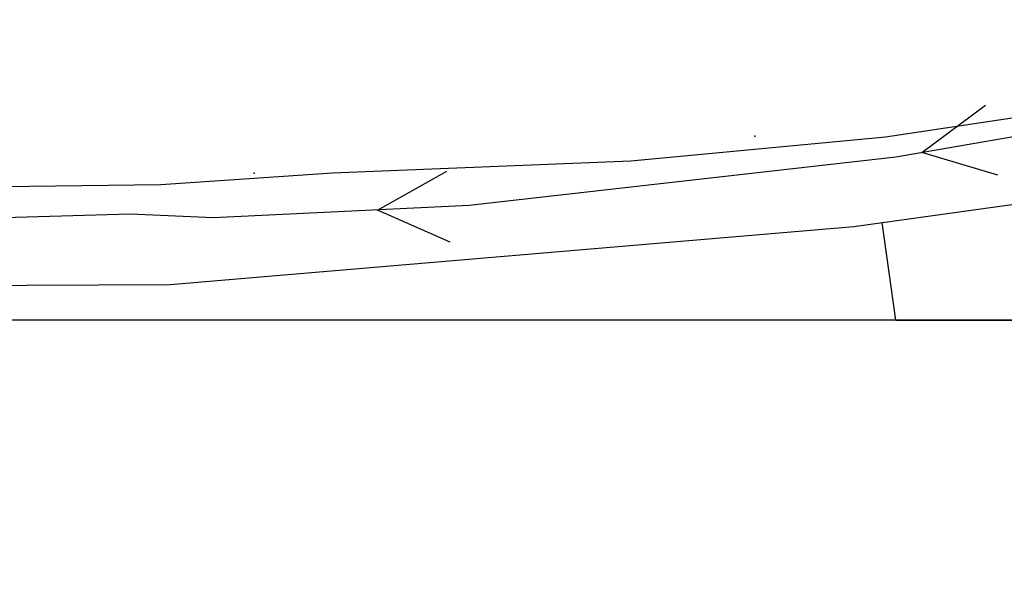
# Model space of a CAD drawing. Units: millimetres. Extents: x 292 to 996, y 182 to 472.
# Drawn here: x 799 to 835, y 450 to 470 of the extents above; entities that cross this region are included whole.
import ezdxf

# ---------------------------------------------------------------- set-up
doc = ezdxf.new("R2010")
doc.units = ezdxf.units.MM
doc.header["$LTSCALE"] = 0.01
for name, color, linetype in [('030323', 7, 'Continuous'), ('040125', 3, 'Continuous'), ('040201', 7, 'Continuous'), ('168153', 7, 'Continuous'), ('Delimitación Terreno', 4, 'Continuous'), ('replanteo situación', 4, 'Continuous')]:
    doc.layers.add(name, color=color, linetype=linetype)

# ---------------------------------------------------------------- blocks, each defined once
blk = doc.blocks.new('S8')
at = {"layer": '168153', "color": 11, "linetype": 'Continuous'}
blk.add_polyline3d([(0, 0, 0), (0, 0, 0), (0, 0, 0), (0, 0, 0), (0, 0, 0), (0, 0, 0), (0, 0, 0), (0, 0, 0), (0, 0, 0), (0, 0, 0), (0, 0, 0), (0, 0, 0), (0, 0, 0), (0, 0, 0), (0, 0, 0), (0, 0, 0), (0, 0, 0), (0, 0, 0), (0, 0, 0), (0, 0, 0), (0, 0, 0), (0, 0, 0), (0, 0, 0), (0, 0, 0), (0, 0, 0), (0, 0, 0), (0, 0, 0), (0, 0, 0)], dxfattribs=at)
blk.add_point((0, 0), dxfattribs=at)

msp = doc.modelspace()

# ---------------------------------------------------------------- linework, layer by layer
at = {"layer": '030323'}
for points in [[(887.849, 468.83, 0), (883.252, 468.878, 0), (874.069, 468.564, 0), (867.765, 468.585, 0), (856.943, 467.965, 0), (852.35, 467.581, 0), (843.031, 466.677, 0), (835.387, 465.894, 0), (830.885, 465.117, 0), (815.3, 463.342, 0), (805.963, 462.898, 0), (802.911, 463.029, 0), (798.314, 462.9, 0), (793.634, 463.022, 0), (785.961, 462.77, 0), (773.721, 461.9, 0), (767.589, 461.78, 0), (764.452, 461.532, 0), (758.658, 461.591, 0), (756.337, 461.452, 0)], [(834.61, 464.451, 0), (831.833, 465.286, 0), (834.163, 467.009, 0)], [(814.604, 462.003, 0), (811.946, 463.18, 0), (814.484, 464.604, 0)]]:
    msp.add_polyline3d(points, dxfattribs=at)
at = {"layer": '040125'}
for points in [[(886.37, 469.191, 0), (883.317, 470.029, 0), (875.53, 470.136, 0), (866.014, 469.798, 0), (850.381, 468.647, 0), (847.375, 468.125, 0), (841.221, 467.454, 0), (830.503, 465.84, 0), (821.207, 464.97, 0), (810.306, 464.523, 0), (804.035, 464.097, 0), (791.504, 463.939, 0), (780.783, 463.371, 0), (774.26, 462.849, 0)], [(774.164, 389.338, 0), (773.897, 390.877, 0), (772.399, 395.187, 0), (771.594, 398.189, 0), (766.839, 420.258, 0), (764.963, 427.653, 0), (763.991, 430.556, 0), (756.775, 460.077, 0), (761.979, 459.964, 0), (779.168, 460.921, 0), (785.316, 460.891, 0), (796.5, 460.415, 0), (804.377, 460.461, 0), (829.345, 462.572, 0), (847.984, 465.172, 0), (865.829, 466.819, 0), (876.648, 467.369, 0), (881.266, 467.298, 0), (899.869, 468.025, 0)]]:
    msp.add_polyline3d(points, dxfattribs=at)
at = {"layer": 'Delimitación Terreno'}
for p, q in [((830.885, 459.155), (759.664, 459.155)), ((980.885, 459.155), (830.885, 459.155))]:
    msp.add_line(p, q, dxfattribs=at)
at = {"layer": 'replanteo situación'}
for q in [(830.388, 462.718), (996.085, 459.146)]:
    msp.add_line((830.885, 459.155), q, dxfattribs=at)

# ---------------------------------------------------------------- block references
at = {"layer": '040201', "xscale": 1.999999999999901, "yscale": 2, "zscale": 2, "rotation": 312.8139999999868}
for p in [(825.735, 465.88), (807.441, 464.526)]:
    msp.add_blockref('S8', p, dxfattribs=at)

doc.saveas('drawing.dxf')
